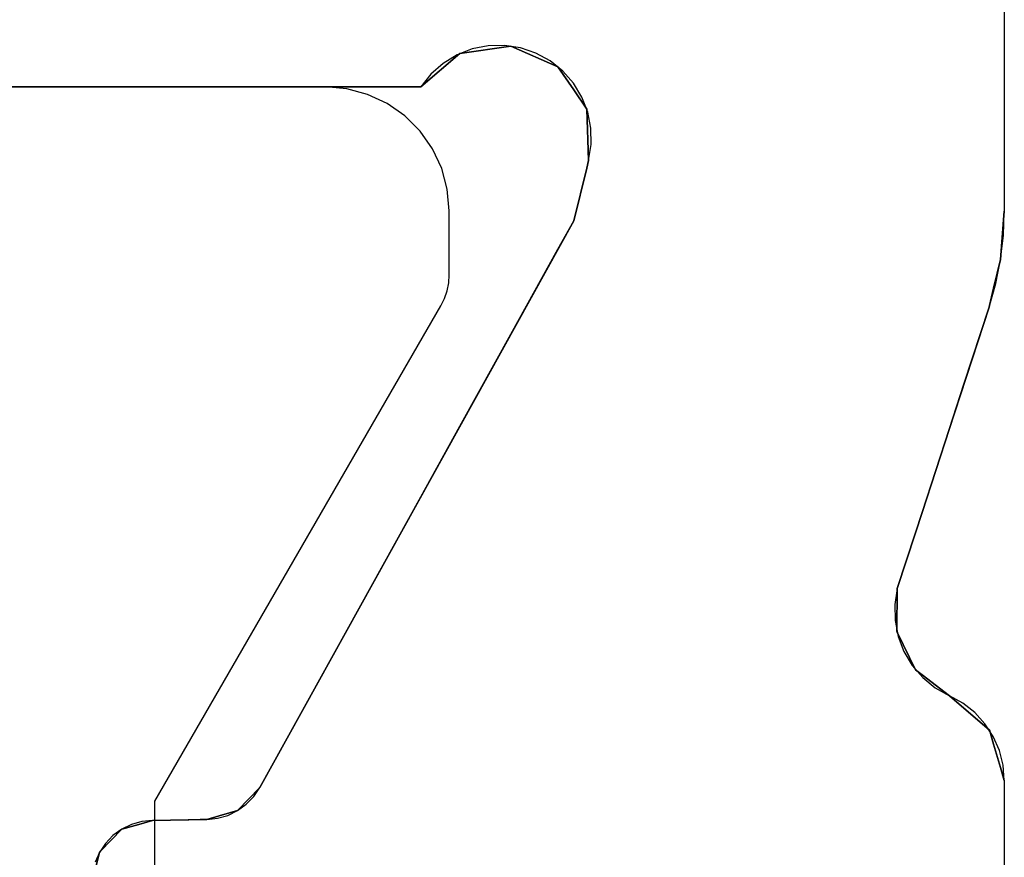
# Model space of a CAD drawing. Units: millimetres. Extents: x 0 to 13391, y -2921 to -50.
# Drawn here: x 16 to 19, y -2743 to -2741 of the extents above; entities that cross this region are included whole.
import ezdxf

# ---------------------------------------------------------------- set-up
doc = ezdxf.new("R2010")
doc.units = ezdxf.units.MM
doc.layers.add('CrossSectionsProfils', color=7, linetype='Continuous')

# ---------------------------------------------------------------- blocks, each defined once
blk = doc.blocks.new('10_18026_X', base_point=(267.711, 1007.22574))
at = {"layer": 'CrossSectionsProfils'}
for p, q in [((131.69874, 1026.42574), (138.91161, 1026.42574)), ((131.69874, 1026.42574), (138.91161, 1026.42574)), ((138.91161, 1026.42574), (139.0685, 1026.41335)), ((139.0685, 1026.41335), (138.91161, 1026.42574)), ((138.91161, 1026.42574), (139.0685, 1026.41335)), ((139.0685, 1026.41335), (138.91161, 1026.42574)), ((138.9903, 1026.42264), (138.91161, 1026.42574)), ((138.9903, 1026.42264), (138.91161, 1026.42574)), ((138.91161, 1026.42574), (139.0685, 1026.41335)), ((139.0685, 1026.41335), (138.91161, 1026.42574)), ((138.91161, 1026.42574), (139.0685, 1026.41335)), ((139.0685, 1026.41335), (138.91161, 1026.42574)), ((140.74982, 1026.42574), (140.70081, 1026.42171)), ((140.74982, 1026.42574), (140.70081, 1026.42171)), ((140.74982, 1026.42574), (140.70789, 1026.41335)), ((140.70789, 1026.41335), (140.74982, 1026.42574)), ((140.74982, 1026.42574), (140.70789, 1026.41335)), ((140.70789, 1026.41335), (140.74982, 1026.42574)), ((140.74982, 1026.42574), (140.70789, 1026.41335)), ((140.70789, 1026.41335), (140.74982, 1026.42574)), ((140.74982, 1026.42574), (140.70789, 1026.41335)), ((140.70789, 1026.41335), (140.74982, 1026.42574)), ((140.74982, 1026.42574), (142.28511, 1026.42574)), ((140.74982, 1026.42574), (142.28511, 1026.42574)), ((139.0685, 1026.41335), (138.9903, 1026.42264)), ((139.0685, 1026.41335), (138.9903, 1026.42264)), ((139.0685, 1026.41335), (139.16088, 1026.39111)), ((139.16088, 1026.39111), (139.0685, 1026.41335)), ((139.0685, 1026.41335), (139.16088, 1026.39111)), ((139.16088, 1026.39111), (139.0685, 1026.41335)), ((139.14573, 1026.39794), (139.0685, 1026.41335)), ((139.14573, 1026.39794), (139.0685, 1026.41335)), ((139.0685, 1026.41335), (139.0685, 1026.41335)), ((139.0685, 1026.41335), (139.0685, 1026.41335)), ((139.0685, 1026.41335), (139.16088, 1026.39111)), ((139.16088, 1026.39111), (139.0685, 1026.41335)), ((139.0685, 1026.41335), (139.0685, 1026.41335)), ((139.0685, 1026.41335), (139.0685, 1026.41335)), ((139.0685, 1026.41335), (139.16088, 1026.39111)), ((139.16088, 1026.39111), (139.0685, 1026.41335)), ((139.22151, 1026.37651), (139.14573, 1026.39794)), ((139.22151, 1026.37651), (139.14573, 1026.39794)), ((140.65311, 1026.40972), (140.60801, 1026.39011)), ((140.65311, 1026.40972), (140.60801, 1026.39011)), ((140.70789, 1026.41335), (140.63257, 1026.39111)), ((140.63257, 1026.39111), (140.70789, 1026.41335)), ((140.70789, 1026.41335), (140.63257, 1026.39111)), ((140.63257, 1026.39111), (140.70789, 1026.41335)), ((140.70789, 1026.41335), (140.63257, 1026.39111)), ((140.63257, 1026.39111), (140.70789, 1026.41335)), ((140.70789, 1026.41335), (140.63257, 1026.39111)), ((140.63257, 1026.39111), (140.70789, 1026.41335)), ((140.70081, 1026.42171), (140.65311, 1026.40972)), ((140.70081, 1026.42171), (140.65311, 1026.40972)), ((140.70789, 1026.41335), (140.70789, 1026.41335)), ((140.70789, 1026.41335), (140.70789, 1026.41335)), ((140.70789, 1026.41335), (140.70789, 1026.41335)), ((140.70789, 1026.41335), (140.70789, 1026.41335)), ((139.16088, 1026.39111), (139.21699, 1026.37759)), ((139.21699, 1026.37759), (139.16088, 1026.39111)), ((139.16088, 1026.39111), (139.21699, 1026.37759)), ((139.21699, 1026.37759), (139.16088, 1026.39111)), ((139.16088, 1026.39111), (139.16088, 1026.39111)), ((139.16088, 1026.39111), (139.16088, 1026.39111)), ((139.16088, 1026.39111), (139.21699, 1026.37759)), ((139.21699, 1026.37759), (139.16088, 1026.39111)), ((139.16088, 1026.39111), (139.16088, 1026.39111)), ((139.16088, 1026.39111), (139.16088, 1026.39111)), ((139.16088, 1026.39111), (139.21699, 1026.37759)), ((139.21699, 1026.37759), (139.16088, 1026.39111)), ((139.21699, 1026.37759), (139.22151, 1026.37651)), ((139.22151, 1026.37651), (139.21699, 1026.37759)), ((139.21699, 1026.37759), (139.22151, 1026.37651)), ((139.22151, 1026.37651), (139.21699, 1026.37759)), ((139.21699, 1026.37759), (139.21699, 1026.37759)), ((139.21699, 1026.37759), (139.21699, 1026.37759)), ((139.21699, 1026.37759), (139.22151, 1026.37651)), ((139.22151, 1026.37651), (139.21699, 1026.37759)), ((139.21699, 1026.37759), (139.21699, 1026.37759)), ((139.21699, 1026.37759), (139.21699, 1026.37759)), ((139.21699, 1026.37759), (139.22151, 1026.37651)), ((139.22151, 1026.37651), (139.21699, 1026.37759)), ((139.22151, 1026.37651), (139.47093, 1026.29521)), ((139.47093, 1026.29521), (139.22151, 1026.37651)), ((139.22151, 1026.37651), (139.47093, 1026.29521)), ((139.47093, 1026.29521), (139.22151, 1026.37651)), ((139.22151, 1026.37651), (140.13004, 1026.08037)), ((139.22151, 1026.37651), (140.13004, 1026.08037)), ((139.22151, 1026.37651), (139.22151, 1026.37651)), ((139.22151, 1026.37651), (139.22151, 1026.37651)), ((139.22151, 1026.37651), (139.47093, 1026.29521)), ((139.47093, 1026.29521), (139.22151, 1026.37651)), ((139.22151, 1026.37651), (139.22151, 1026.37651)), ((139.22151, 1026.37651), (139.22151, 1026.37651)), ((139.22151, 1026.37651), (139.47093, 1026.29521)), ((139.47093, 1026.29521), (139.22151, 1026.37651)), ((140.58589, 1026.37651), (140.51612, 1026.29521)), ((140.51612, 1026.29521), (140.58589, 1026.37651)), ((140.58589, 1026.37651), (140.51612, 1026.29521)), ((140.51612, 1026.29521), (140.58589, 1026.37651)), ((140.58589, 1026.37651), (140.51612, 1026.29521)), ((140.51612, 1026.29521), (140.58589, 1026.37651)), ((140.58589, 1026.37651), (140.51612, 1026.29521)), ((140.51612, 1026.29521), (140.58589, 1026.37651)), ((140.56673, 1026.36339), (140.53036, 1026.33028)), ((140.56673, 1026.36339), (140.53036, 1026.33028)), ((140.60801, 1026.39011), (140.56673, 1026.36339)), ((140.60801, 1026.39011), (140.56673, 1026.36339)), ((140.58682, 1026.37759), (140.58589, 1026.37651)), ((140.58589, 1026.37651), (140.58682, 1026.37759)), ((140.58682, 1026.37759), (140.58589, 1026.37651)), ((140.58589, 1026.37651), (140.58682, 1026.37759)), ((140.58682, 1026.37759), (140.58589, 1026.37651)), ((140.58589, 1026.37651), (140.58682, 1026.37759)), ((140.58682, 1026.37759), (140.58589, 1026.37651)), ((140.58589, 1026.37651), (140.58682, 1026.37759)), ((140.58589, 1026.37651), (140.58589, 1026.37651)), ((140.58589, 1026.37651), (140.58589, 1026.37651)), ((140.58589, 1026.37651), (140.58589, 1026.37651)), ((140.58589, 1026.37651), (140.58589, 1026.37651)), ((140.63257, 1026.39111), (140.58682, 1026.37759)), ((140.58682, 1026.37759), (140.63257, 1026.39111)), ((140.63257, 1026.39111), (140.58682, 1026.37759)), ((140.58682, 1026.37759), (140.63257, 1026.39111)), ((140.63257, 1026.39111), (140.58682, 1026.37759)), ((140.58682, 1026.37759), (140.63257, 1026.39111)), ((140.63257, 1026.39111), (140.58682, 1026.37759)), ((140.58682, 1026.37759), (140.63257, 1026.39111)), ((140.58682, 1026.37759), (140.58682, 1026.37759)), ((140.58682, 1026.37759), (140.58682, 1026.37759)), ((140.58682, 1026.37759), (140.58682, 1026.37759)), ((140.58682, 1026.37759), (140.58682, 1026.37759)), ((140.63257, 1026.39111), (140.63257, 1026.39111)), ((140.63257, 1026.39111), (140.63257, 1026.39111)), ((140.63257, 1026.39111), (140.63257, 1026.39111)), ((140.63257, 1026.39111), (140.63257, 1026.39111)), ((140.53036, 1026.33028), (140.49989, 1026.29168)), ((140.53036, 1026.33028), (140.49989, 1026.29168)), ((139.47093, 1026.29521), (139.61386, 1026.24862)), ((139.61386, 1026.24862), (139.47093, 1026.29521)), ((139.47093, 1026.29521), (139.61386, 1026.24862)), ((139.61386, 1026.24862), (139.47093, 1026.29521)), ((139.47093, 1026.29521), (139.47093, 1026.29521)), ((139.47093, 1026.29521), (139.47093, 1026.29521)), ((139.47093, 1026.29521), (139.61386, 1026.24862)), ((139.61386, 1026.24862), (139.47093, 1026.29521)), ((139.47093, 1026.29521), (139.47093, 1026.29521)), ((139.47093, 1026.29521), (139.47093, 1026.29521)), ((139.47093, 1026.29521), (139.61386, 1026.24862)), ((139.61386, 1026.24862), (139.47093, 1026.29521)), ((140.51612, 1026.29521), (140.47614, 1026.24862)), ((140.47614, 1026.24862), (140.51612, 1026.29521)), ((140.51612, 1026.29521), (140.47614, 1026.24862)), ((140.47614, 1026.24862), (140.51612, 1026.29521)), ((140.51612, 1026.29521), (140.47614, 1026.24862)), ((140.47614, 1026.24862), (140.51612, 1026.29521)), ((140.51612, 1026.29521), (140.47614, 1026.24862)), ((140.47614, 1026.24862), (140.51612, 1026.29521)), ((140.49989, 1026.29168), (140.47614, 1026.24862)), ((140.49989, 1026.29168), (140.47614, 1026.24862)), ((140.51612, 1026.29521), (140.51612, 1026.29521)), ((140.51612, 1026.29521), (140.51612, 1026.29521)), ((140.51612, 1026.29521), (140.51612, 1026.29521)), ((140.51612, 1026.29521), (140.51612, 1026.29521)), ((139.61386, 1026.24862), (139.88517, 1026.16018)), ((139.88517, 1026.16018), (139.61386, 1026.24862)), ((139.61386, 1026.24862), (139.88517, 1026.16018)), ((139.88517, 1026.16018), (139.61386, 1026.24862)), ((139.61386, 1026.24862), (139.61386, 1026.24862)), ((139.61386, 1026.24862), (139.61386, 1026.24862)), ((139.61386, 1026.24862), (139.88517, 1026.16018)), ((139.88517, 1026.16018), (139.61386, 1026.24862)), ((139.61386, 1026.24862), (139.61386, 1026.24862)), ((139.61386, 1026.24862), (139.61386, 1026.24862)), ((139.61386, 1026.24862), (139.88517, 1026.16018)), ((139.88517, 1026.16018), (139.61386, 1026.24862)), ((140.47614, 1026.24862), (140.40834, 1026.16018)), ((140.40834, 1026.16018), (140.47614, 1026.24862)), ((140.47614, 1026.24862), (140.40834, 1026.16018)), ((140.40834, 1026.16018), (140.47614, 1026.24862)), ((140.47614, 1026.24862), (140.40834, 1026.16018)), ((140.40834, 1026.16018), (140.47614, 1026.24862)), ((140.47614, 1026.24862), (140.40834, 1026.16018)), ((140.40834, 1026.16018), (140.47614, 1026.24862)), ((140.45072, 1026.20307), (140.47614, 1026.24862)), ((140.45072, 1026.20307), (140.47614, 1026.24862)), ((140.47614, 1026.24862), (140.47614, 1026.24862)), ((140.47614, 1026.24862), (140.47614, 1026.24862)), ((140.47614, 1026.24862), (140.47614, 1026.24862)), ((140.47614, 1026.24862), (140.47614, 1026.24862)), ((140.4178, 1026.16262), (140.45072, 1026.20307)), ((140.4178, 1026.16262), (140.45072, 1026.20307)), ((139.88517, 1026.16018), (139.94988, 1026.13909)), ((139.94988, 1026.13909), (139.88517, 1026.16018)), ((139.88517, 1026.16018), (139.94988, 1026.13909)), ((139.94988, 1026.13909), (139.88517, 1026.16018)), ((139.88517, 1026.16018), (139.88517, 1026.16018)), ((139.88517, 1026.16018), (139.88517, 1026.16018)), ((139.88517, 1026.16018), (139.94988, 1026.13909)), ((139.94988, 1026.13909), (139.88517, 1026.16018)), ((139.88517, 1026.16018), (139.88517, 1026.16018)), ((139.88517, 1026.16018), (139.88517, 1026.16018)), ((139.88517, 1026.16018), (139.94988, 1026.13909)), ((139.94988, 1026.13909), (139.88517, 1026.16018)), ((139.94988, 1026.13909), (140.13004, 1026.08037)), ((140.13004, 1026.08037), (139.94988, 1026.13909)), ((139.94988, 1026.13909), (140.13004, 1026.08037)), ((140.13004, 1026.08037), (139.94988, 1026.13909)), ((139.94988, 1026.13909), (139.94988, 1026.13909)), ((139.94988, 1026.13909), (139.94988, 1026.13909)), ((139.94988, 1026.13909), (140.13004, 1026.08037)), ((140.13004, 1026.08037), (139.94988, 1026.13909)), ((139.94988, 1026.13909), (139.94988, 1026.13909)), ((139.94988, 1026.13909), (139.94988, 1026.13909)), ((139.94988, 1026.13909), (140.13004, 1026.08037)), ((140.13004, 1026.08037), (139.94988, 1026.13909)), ((140.39216, 1026.13909), (140.27137, 1026.08037)), ((140.27137, 1026.08037), (140.39216, 1026.13909)), ((140.39216, 1026.13909), (140.27137, 1026.08037)), ((140.27137, 1026.08037), (140.39216, 1026.13909)), ((140.39216, 1026.13909), (140.27137, 1026.08037)), ((140.27137, 1026.08037), (140.39216, 1026.13909)), ((140.39216, 1026.13909), (140.27137, 1026.08037)), ((140.27137, 1026.08037), (140.39216, 1026.13909)), ((140.37837, 1026.12848), (140.4178, 1026.16262)), ((140.37837, 1026.12848), (140.4178, 1026.16262)), ((140.40834, 1026.16018), (140.39216, 1026.13909)), ((140.39216, 1026.13909), (140.40834, 1026.16018)), ((140.40834, 1026.16018), (140.39216, 1026.13909)), ((140.39216, 1026.13909), (140.40834, 1026.16018)), ((140.40834, 1026.16018), (140.39216, 1026.13909)), ((140.39216, 1026.13909), (140.40834, 1026.16018)), ((140.40834, 1026.16018), (140.39216, 1026.13909)), ((140.39216, 1026.13909), (140.40834, 1026.16018)), ((140.39216, 1026.13909), (140.39216, 1026.13909)), ((140.39216, 1026.13909), (140.39216, 1026.13909)), ((140.39216, 1026.13909), (140.39216, 1026.13909)), ((140.39216, 1026.13909), (140.39216, 1026.13909)), ((140.40834, 1026.16018), (140.40834, 1026.16018)), ((140.40834, 1026.16018), (140.40834, 1026.16018)), ((140.40834, 1026.16018), (140.40834, 1026.16018)), ((140.40834, 1026.16018), (140.40834, 1026.16018)), ((140.33362, 1026.10169), (140.37837, 1026.12848)), ((140.33362, 1026.10169), (140.37837, 1026.12848)), ((140.26804, 1026.07875), (140.13004, 1026.08037)), ((140.26804, 1026.07875), (140.13004, 1026.08037)), ((140.13004, 1026.08037), (140.18155, 1026.07222)), ((140.13004, 1026.08037), (140.18155, 1026.07222)), ((140.13004, 1026.08037), (140.13004, 1026.08037)), ((140.13004, 1026.08037), (140.13004, 1026.08037)), ((140.13004, 1026.08037), (140.26804, 1026.07875)), ((140.26804, 1026.07875), (140.13004, 1026.08037)), ((140.13004, 1026.08037), (140.13004, 1026.08037)), ((140.13004, 1026.08037), (140.13004, 1026.08037)), ((140.13004, 1026.08037), (140.26804, 1026.07875)), ((140.26804, 1026.07875), (140.13004, 1026.08037)), ((140.2337, 1026.07313), (140.28491, 1026.08305)), ((140.2337, 1026.07313), (140.28491, 1026.08305)), ((140.27137, 1026.08037), (140.26804, 1026.07875)), ((140.27137, 1026.08037), (140.26804, 1026.07875)), ((140.27137, 1026.08037), (140.26804, 1026.07875)), ((140.26804, 1026.07875), (140.27137, 1026.08037)), ((140.27137, 1026.08037), (140.26804, 1026.07875)), ((140.26804, 1026.07875), (140.27137, 1026.08037)), ((140.26804, 1026.07875), (140.26804, 1026.07875)), ((140.26804, 1026.07875), (140.26804, 1026.07875)), ((140.26804, 1026.07875), (140.26804, 1026.07875)), ((140.26804, 1026.07875), (140.26804, 1026.07875)), ((140.26804, 1026.07875), (140.26804, 1026.07875)), ((140.26804, 1026.07875), (140.26804, 1026.07875)), ((140.26804, 1026.07875), (140.26804, 1026.07875)), ((140.26804, 1026.07875), (140.26804, 1026.07875)), ((140.27137, 1026.08037), (140.27137, 1026.08037)), ((140.27137, 1026.08037), (140.27137, 1026.08037)), ((140.27137, 1026.08037), (140.27137, 1026.08037)), ((140.27137, 1026.08037), (140.27137, 1026.08037)), ((140.28491, 1026.08305), (140.33362, 1026.10169)), ((140.28491, 1026.08305), (140.33362, 1026.10169)), ((140.18155, 1026.07222), (140.2337, 1026.07313)), ((140.18155, 1026.07222), (140.2337, 1026.07313)), ((138.64446, 1025.09154), (138.59298, 1025.08142)), ((138.64446, 1025.09154), (138.59298, 1025.08142)), ((138.69692, 1025.09252), (138.64446, 1025.09154)), ((138.69692, 1025.09252), (138.64446, 1025.09154)), ((138.74875, 1025.08436), (138.69692, 1025.09252)), ((138.74875, 1025.08436), (138.69692, 1025.09252)), ((138.54405, 1025.0625), (138.49916, 1025.03533)), ((138.54405, 1025.0625), (138.49916, 1025.03533)), ((138.58294, 1025.07833), (138.52075, 1025.03608)), ((138.52075, 1025.03608), (138.58294, 1025.07833)), ((138.58294, 1025.07833), (138.52075, 1025.03608)), ((138.52075, 1025.03608), (138.58294, 1025.07833)), ((138.58294, 1025.07833), (138.52075, 1025.03608)), ((138.52075, 1025.03608), (138.58294, 1025.07833)), ((138.58294, 1025.07833), (138.52075, 1025.03608)), ((138.52075, 1025.03608), (138.58294, 1025.07833)), ((138.59298, 1025.08142), (138.54405, 1025.0625)), ((138.59298, 1025.08142), (138.54405, 1025.0625)), ((138.74875, 1025.08436), (138.58294, 1025.07833)), ((138.74875, 1025.08436), (138.58294, 1025.07833)), ((138.74875, 1025.08436), (138.58294, 1025.07833)), ((138.58294, 1025.07833), (138.74875, 1025.08436)), ((138.74875, 1025.08436), (138.58294, 1025.07833)), ((138.58294, 1025.07833), (138.74875, 1025.08436)), ((138.58294, 1025.07833), (138.58294, 1025.07833)), ((138.58294, 1025.07833), (138.58294, 1025.07833)), ((138.58294, 1025.07833), (138.58294, 1025.07833)), ((138.58294, 1025.07833), (138.58294, 1025.07833)), ((138.74875, 1025.08436), (138.77299, 1025.07833)), ((138.74875, 1025.08436), (138.77299, 1025.07833)), ((138.74875, 1025.08436), (138.94283, 1025.03608)), ((138.74875, 1025.08436), (138.94283, 1025.03608)), ((138.74875, 1025.08436), (138.77299, 1025.07833)), ((138.77299, 1025.07833), (138.74875, 1025.08436)), ((138.74875, 1025.08436), (138.77299, 1025.07833)), ((138.77299, 1025.07833), (138.74875, 1025.08436)), ((138.77299, 1025.07833), (138.94283, 1025.03608)), ((138.94283, 1025.03608), (138.77299, 1025.07833)), ((138.77299, 1025.07833), (138.94283, 1025.03608)), ((138.94283, 1025.03608), (138.77299, 1025.07833)), ((138.77299, 1025.07833), (138.77299, 1025.07833)), ((138.77299, 1025.07833), (138.77299, 1025.07833)), ((138.77299, 1025.07833), (138.94283, 1025.03608)), ((138.94283, 1025.03608), (138.77299, 1025.07833)), ((138.77299, 1025.07833), (138.77299, 1025.07833)), ((138.77299, 1025.07833), (138.77299, 1025.07833)), ((138.77299, 1025.07833), (138.94283, 1025.03608)), ((138.94283, 1025.03608), (138.77299, 1025.07833)), ((138.52075, 1025.03608), (138.4457, 1024.9851)), ((138.4457, 1024.9851), (138.52075, 1025.03608)), ((138.52075, 1025.03608), (138.4457, 1024.9851)), ((138.4457, 1024.9851), (138.52075, 1025.03608)), ((138.52075, 1025.03608), (138.4457, 1024.9851)), ((138.4457, 1024.9851), (138.52075, 1025.03608)), ((138.52075, 1025.03608), (138.4457, 1024.9851)), ((138.4457, 1024.9851), (138.52075, 1025.03608)), ((138.49916, 1025.03533), (138.45969, 1025.00077)), ((138.49916, 1025.03533), (138.45969, 1025.00077)), ((138.52075, 1025.03608), (138.52075, 1025.03608)), ((138.52075, 1025.03608), (138.52075, 1025.03608)), ((138.52075, 1025.03608), (138.52075, 1025.03608)), ((138.52075, 1025.03608), (138.52075, 1025.03608)), ((138.94283, 1025.03608), (139.03492, 1024.9851)), ((139.03492, 1024.9851), (138.94283, 1025.03608)), ((138.94283, 1025.03608), (139.03492, 1024.9851)), ((139.03492, 1024.9851), (138.94283, 1025.03608)), ((138.94283, 1025.03608), (140.77251, 1024.02315)), ((138.94283, 1025.03608), (140.77251, 1024.02315)), ((138.94283, 1025.03608), (138.94283, 1025.03608)), ((138.94283, 1025.03608), (138.94283, 1025.03608)), ((138.94283, 1025.03608), (139.03492, 1024.9851)), ((139.03492, 1024.9851), (138.94283, 1025.03608)), ((138.94283, 1025.03608), (138.94283, 1025.03608)), ((138.94283, 1025.03608), (138.94283, 1025.03608)), ((138.94283, 1025.03608), (139.03492, 1024.9851)), ((139.03492, 1024.9851), (138.94283, 1025.03608)), ((138.45969, 1025.00077), (138.42685, 1024.95985)), ((138.45969, 1025.00077), (138.42685, 1024.95985)), ((138.4457, 1024.9851), (138.379, 1024.83318)), ((138.379, 1024.83318), (138.4457, 1024.9851)), ((138.4457, 1024.9851), (138.379, 1024.83318)), ((138.379, 1024.83318), (138.4457, 1024.9851)), ((138.4457, 1024.9851), (138.379, 1024.83318)), ((138.379, 1024.83318), (138.4457, 1024.9851)), ((138.4457, 1024.9851), (138.379, 1024.83318)), ((138.379, 1024.83318), (138.4457, 1024.9851)), ((138.4457, 1024.9851), (138.4457, 1024.9851)), ((138.4457, 1024.9851), (138.4457, 1024.9851)), ((138.4457, 1024.9851), (138.4457, 1024.9851)), ((138.4457, 1024.9851), (138.4457, 1024.9851)), ((139.03492, 1024.9851), (139.30933, 1024.83318)), ((139.30933, 1024.83318), (139.03492, 1024.9851)), ((139.03492, 1024.9851), (139.30933, 1024.83318)), ((139.30933, 1024.83318), (139.03492, 1024.9851)), ((139.03492, 1024.9851), (139.03492, 1024.9851)), ((139.03492, 1024.9851), (139.03492, 1024.9851)), ((139.03492, 1024.9851), (139.30933, 1024.83318)), ((139.30933, 1024.83318), (139.03492, 1024.9851)), ((139.03492, 1024.9851), (139.03492, 1024.9851)), ((139.03492, 1024.9851), (139.03492, 1024.9851)), ((139.03492, 1024.9851), (139.30933, 1024.83318)), ((139.30933, 1024.83318), (139.03492, 1024.9851)), ((138.42685, 1024.95985), (138.40164, 1024.91384)), ((138.42685, 1024.95985), (138.40164, 1024.91384)), ((138.40164, 1024.91384), (138.38482, 1024.86414)), ((138.40164, 1024.91384), (138.38482, 1024.86414)), ((138.38482, 1024.86414), (138.37693, 1024.81227)), ((138.38482, 1024.86414), (138.37693, 1024.81227)), ((138.37693, 1024.81227), (138.37819, 1024.75982)), ((138.37693, 1024.81227), (138.37819, 1024.75982)), ((138.379, 1024.83318), (138.40324, 1024.66905)), ((138.40324, 1024.66905), (138.379, 1024.83318)), ((138.379, 1024.83318), (138.40324, 1024.66905)), ((138.40324, 1024.66905), (138.379, 1024.83318)), ((138.379, 1024.83318), (138.379, 1024.83318)), ((138.379, 1024.83318), (138.379, 1024.83318)), ((138.379, 1024.83318), (138.40324, 1024.66905)), ((138.40324, 1024.66905), (138.379, 1024.83318)), ((138.379, 1024.83318), (138.379, 1024.83318)), ((138.379, 1024.83318), (138.379, 1024.83318)), ((138.379, 1024.83318), (138.40324, 1024.66905)), ((138.40324, 1024.66905), (138.379, 1024.83318)), ((139.30933, 1024.83318), (139.60581, 1024.66905)), ((139.60581, 1024.66905), (139.30933, 1024.83318)), ((139.30933, 1024.83318), (139.60581, 1024.66905)), ((139.60581, 1024.66905), (139.30933, 1024.83318)), ((139.30933, 1024.83318), (139.30933, 1024.83318)), ((139.30933, 1024.83318), (139.30933, 1024.83318)), ((139.30933, 1024.83318), (139.60581, 1024.66905)), ((139.60581, 1024.66905), (139.30933, 1024.83318)), ((139.30933, 1024.83318), (139.30933, 1024.83318)), ((139.30933, 1024.83318), (139.30933, 1024.83318)), ((139.30933, 1024.83318), (139.60581, 1024.66905)), ((139.60581, 1024.66905), (139.30933, 1024.83318)), ((138.37819, 1024.75982), (138.38857, 1024.70839)), ((138.37819, 1024.75982), (138.38857, 1024.70839)), ((138.38857, 1024.70839), (138.40775, 1024.65956)), ((138.38857, 1024.70839), (138.40775, 1024.65956)), ((138.40324, 1024.66905), (138.511, 1024.5429)), ((138.511, 1024.5429), (138.40324, 1024.66905)), ((138.40324, 1024.66905), (138.511, 1024.5429)), ((138.511, 1024.5429), (138.40324, 1024.66905)), ((138.40324, 1024.66905), (138.40324, 1024.66905)), ((138.40324, 1024.66905), (138.40324, 1024.66905)), ((138.40324, 1024.66905), (138.511, 1024.5429)), ((138.511, 1024.5429), (138.40324, 1024.66905)), ((138.40324, 1024.66905), (138.40324, 1024.66905)), ((138.40324, 1024.66905), (138.40324, 1024.66905)), ((138.40324, 1024.66905), (138.511, 1024.5429)), ((138.511, 1024.5429), (138.40324, 1024.66905)), ((138.40775, 1024.65956), (138.43515, 1024.61481)), ((138.40775, 1024.65956), (138.43515, 1024.61481)), ((139.60581, 1024.66905), (139.83368, 1024.5429)), ((139.83368, 1024.5429), (139.60581, 1024.66905)), ((139.60581, 1024.66905), (139.83368, 1024.5429)), ((139.83368, 1024.5429), (139.60581, 1024.66905)), ((139.60581, 1024.66905), (139.60581, 1024.66905)), ((139.60581, 1024.66905), (139.60581, 1024.66905)), ((139.60581, 1024.66905), (139.83368, 1024.5429)), ((139.83368, 1024.5429), (139.60581, 1024.66905)), ((139.60581, 1024.66905), (139.60581, 1024.66905)), ((139.60581, 1024.66905), (139.60581, 1024.66905)), ((139.60581, 1024.66905), (139.83368, 1024.5429)), ((139.83368, 1024.5429), (139.60581, 1024.66905)), ((138.43515, 1024.61481), (138.46992, 1024.57553)), ((138.43515, 1024.61481), (138.46992, 1024.57553)), ((138.46992, 1024.57553), (138.511, 1024.5429)), ((138.46992, 1024.57553), (138.511, 1024.5429)), ((138.511, 1024.5429), (138.511, 1024.02315)), ((138.511, 1024.02315), (138.511, 1024.5429)), ((138.511, 1024.5429), (138.511, 1024.02315)), ((138.511, 1024.02315), (138.511, 1024.5429)), ((138.511, 1024.5429), (138.511, 1020.52574)), ((138.511, 1024.5429), (138.511, 1020.52574)), ((138.511, 1024.5429), (138.511, 1024.5429)), ((138.511, 1024.5429), (138.511, 1024.5429)), ((138.511, 1024.5429), (138.511, 1024.02315)), ((138.511, 1024.02315), (138.511, 1024.5429)), ((138.511, 1024.5429), (138.511, 1024.5429)), ((138.511, 1024.5429), (138.511, 1024.5429)), ((138.511, 1024.5429), (138.511, 1024.02315)), ((138.511, 1024.02315), (138.511, 1024.5429)), ((139.83368, 1024.5429), (140.77251, 1024.02315)), ((140.77251, 1024.02315), (139.83368, 1024.5429)), ((139.83368, 1024.5429), (140.77251, 1024.02315)), ((140.77251, 1024.02315), (139.83368, 1024.5429)), ((139.83368, 1024.5429), (139.83368, 1024.5429)), ((139.83368, 1024.5429), (139.83368, 1024.5429)), ((139.83368, 1024.5429), (140.77251, 1024.02315)), ((140.77251, 1024.02315), (139.83368, 1024.5429)), ((139.83368, 1024.5429), (139.83368, 1024.5429)), ((139.83368, 1024.5429), (139.83368, 1024.5429)), ((139.83368, 1024.5429), (140.77251, 1024.02315)), ((140.77251, 1024.02315), (139.83368, 1024.5429)), ((138.51708, 1024.30378), (138.511, 1024.23432)), ((138.511, 1024.23432), (138.511, 1023.73432)), ((138.511, 1024.02315), (138.511, 1023.95127)), ((138.511, 1023.95127), (138.511, 1024.02315)), ((138.511, 1024.02315), (138.511, 1023.95127)), ((138.511, 1023.95127), (138.511, 1024.02315)), ((138.511, 1024.02315), (138.511, 1024.02315)), ((138.511, 1024.02315), (138.511, 1024.02315)), ((138.511, 1024.02315), (138.511, 1023.95127)), ((138.511, 1023.95127), (138.511, 1024.02315)), ((138.511, 1024.02315), (138.511, 1024.02315)), ((138.511, 1024.02315), (138.511, 1024.02315)), ((138.511, 1024.02315), (138.511, 1023.95127)), ((138.511, 1023.95127), (138.511, 1024.02315)), ((140.77251, 1024.02315), (140.84702, 1023.95127)), ((140.84702, 1023.95127), (140.77251, 1024.02315)), ((140.77251, 1024.02315), (140.84702, 1023.95127)), ((140.84702, 1023.95127), (140.77251, 1024.02315)), ((140.80142, 1024.00367), (140.77251, 1024.02315)), ((140.80142, 1024.00367), (140.77251, 1024.02315)), ((140.77251, 1024.02315), (140.77251, 1024.02315)), ((140.77251, 1024.02315), (140.77251, 1024.02315)), ((140.77251, 1024.02315), (140.84702, 1023.95127)), ((140.84702, 1023.95127), (140.77251, 1024.02315)), ((140.77251, 1024.02315), (140.77251, 1024.02315)), ((140.77251, 1024.02315), (140.77251, 1024.02315)), ((140.77251, 1024.02315), (140.84702, 1023.95127)), ((140.84702, 1023.95127), (140.77251, 1024.02315)), ((140.82652, 1023.97946), (140.80142, 1024.00367)), ((140.82652, 1023.97946), (140.80142, 1024.00367)), ((140.84702, 1023.95127), (140.82652, 1023.97946)), ((140.84702, 1023.95127), (140.82652, 1023.97946)), ((138.511, 1023.95127), (138.511, 1023.95127)), ((138.511, 1023.95127), (138.511, 1023.95127)), ((138.511, 1023.95127), (138.511, 1023.95127)), ((138.511, 1023.95127), (138.511, 1023.95127)), ((140.84702, 1023.95127), (140.85436, 1023.92574)), ((140.85436, 1023.92574), (140.84702, 1023.95127)), ((140.84702, 1023.95127), (140.85436, 1023.92574)), ((140.85436, 1023.92574), (140.84702, 1023.95127)), ((140.86232, 1023.91994), (140.84702, 1023.95127)), ((140.86232, 1023.91994), (140.84702, 1023.95127)), ((140.84702, 1023.95127), (140.84702, 1023.95127)), ((140.84702, 1023.95127), (140.84702, 1023.95127)), ((140.84702, 1023.95127), (140.85436, 1023.92574)), ((140.85436, 1023.92574), (140.84702, 1023.95127)), ((140.84702, 1023.95127), (140.84702, 1023.95127)), ((140.84702, 1023.95127), (140.84702, 1023.95127)), ((140.84702, 1023.95127), (140.85436, 1023.92574)), ((140.85436, 1023.92574), (140.84702, 1023.95127)), ((140.85436, 1023.92574), (140.86415, 1023.89166)), ((140.86415, 1023.89166), (140.85436, 1023.92574)), ((140.85436, 1023.92574), (140.86415, 1023.89166)), ((140.86415, 1023.89166), (140.85436, 1023.92574)), ((140.85436, 1023.92574), (140.85436, 1023.92574)), ((140.85436, 1023.92574), (140.85436, 1023.92574)), ((140.85436, 1023.92574), (140.86415, 1023.89166)), ((140.86415, 1023.89166), (140.85436, 1023.92574)), ((140.85436, 1023.92574), (140.85436, 1023.92574)), ((140.85436, 1023.92574), (140.85436, 1023.92574)), ((140.85436, 1023.92574), (140.86415, 1023.89166)), ((140.86415, 1023.89166), (140.85436, 1023.92574)), ((140.87195, 1023.88644), (140.86232, 1023.91994)), ((140.87195, 1023.88644), (140.86232, 1023.91994)), ((140.86415, 1023.89166), (140.87561, 1023.85177)), ((140.87561, 1023.85177), (140.86415, 1023.89166)), ((140.86415, 1023.89166), (140.87561, 1023.85177)), ((140.87561, 1023.85177), (140.86415, 1023.89166)), ((140.86415, 1023.89166), (140.86415, 1023.89166)), ((140.86415, 1023.89166), (140.86415, 1023.89166)), ((140.86415, 1023.89166), (140.87561, 1023.85177)), ((140.87561, 1023.85177), (140.86415, 1023.89166)), ((140.86415, 1023.89166), (140.86415, 1023.89166)), ((140.86415, 1023.89166), (140.86415, 1023.89166)), ((140.86415, 1023.89166), (140.87561, 1023.85177)), ((140.87561, 1023.85177), (140.86415, 1023.89166)), ((140.87561, 1023.85177), (140.87195, 1023.88644)), ((140.87561, 1023.85177), (140.87195, 1023.88644)), ((140.87561, 1023.85177), (140.87599, 1023.83046)), ((140.87599, 1023.83046), (140.87561, 1023.85177)), ((140.87561, 1023.85177), (140.87599, 1023.83046)), ((140.87599, 1023.83046), (140.87561, 1023.85177)), ((140.87876, 1023.67677), (140.87561, 1023.85177)), ((140.87876, 1023.67677), (140.87561, 1023.85177)), ((140.87561, 1023.85177), (140.87561, 1023.85177)), ((140.87561, 1023.85177), (140.87561, 1023.85177)), ((140.87561, 1023.85177), (140.87599, 1023.83046)), ((140.87599, 1023.83046), (140.87561, 1023.85177)), ((140.87561, 1023.85177), (140.87561, 1023.85177)), ((140.87561, 1023.85177), (140.87561, 1023.85177)), ((140.87561, 1023.85177), (140.87599, 1023.83046)), ((140.87599, 1023.83046), (140.87561, 1023.85177)), ((140.87599, 1023.83046), (140.87669, 1023.79176)), ((140.87669, 1023.79176), (140.87599, 1023.83046)), ((140.87599, 1023.83046), (140.87669, 1023.79176)), ((140.87669, 1023.79176), (140.87599, 1023.83046)), ((140.87599, 1023.83046), (140.87599, 1023.83046)), ((140.87599, 1023.83046), (140.87599, 1023.83046)), ((140.87599, 1023.83046), (140.87669, 1023.79176)), ((140.87669, 1023.79176), (140.87599, 1023.83046)), ((140.87599, 1023.83046), (140.87599, 1023.83046)), ((140.87599, 1023.83046), (140.87599, 1023.83046)), ((140.87599, 1023.83046), (140.87669, 1023.79176)), ((140.87669, 1023.79176), (140.87599, 1023.83046)), ((140.87669, 1023.79176), (140.87876, 1023.67677)), ((140.87876, 1023.67677), (140.87669, 1023.79176)), ((140.87669, 1023.79176), (140.87876, 1023.67677)), ((140.87876, 1023.67677), (140.87669, 1023.79176)), ((140.87669, 1023.79176), (140.87669, 1023.79176)), ((140.87669, 1023.79176), (140.87669, 1023.79176)), ((140.87669, 1023.79176), (140.87876, 1023.67677)), ((140.87876, 1023.67677), (140.87669, 1023.79176)), ((140.87669, 1023.79176), (140.87669, 1023.79176)), ((140.87669, 1023.79176), (140.87669, 1023.79176)), ((140.87669, 1023.79176), (140.87876, 1023.67677)), ((140.87876, 1023.67677), (140.87669, 1023.79176)), ((138.511, 1023.73432), (138.511, 1021.33432)), ((140.87876, 1023.67677), (140.89138, 1023.63284)), ((140.89138, 1023.63284), (140.87876, 1023.67677)), ((140.87876, 1023.67677), (140.89138, 1023.63284)), ((140.89138, 1023.63284), (140.87876, 1023.67677)), ((140.87876, 1023.67677), (140.88242, 1023.6421)), ((140.87876, 1023.67677), (140.88242, 1023.6421)), ((140.87876, 1023.67677), (140.87876, 1023.67677)), ((140.87876, 1023.67677), (140.87876, 1023.67677)), ((140.87876, 1023.67677), (140.89138, 1023.63284)), ((140.89138, 1023.63284), (140.87876, 1023.67677)), ((140.87876, 1023.67677), (140.87876, 1023.67677)), ((140.87876, 1023.67677), (140.87876, 1023.67677)), ((140.87876, 1023.67677), (140.89138, 1023.63284)), ((140.89138, 1023.63284), (140.87876, 1023.67677)), ((140.88242, 1023.6421), (140.89205, 1023.6086)), ((140.88242, 1023.6421), (140.89205, 1023.6086)), ((140.89138, 1023.63284), (140.90735, 1023.57727)), ((140.90735, 1023.57727), (140.89138, 1023.63284)), ((140.89138, 1023.63284), (140.90735, 1023.57727)), ((140.90735, 1023.57727), (140.89138, 1023.63284)), ((140.89138, 1023.63284), (140.89138, 1023.63284)), ((140.89138, 1023.63284), (140.89138, 1023.63284)), ((140.89138, 1023.63284), (140.90735, 1023.57727)), ((140.90735, 1023.57727), (140.89138, 1023.63284)), ((140.89138, 1023.63284), (140.89138, 1023.63284)), ((140.89138, 1023.63284), (140.89138, 1023.63284)), ((140.89138, 1023.63284), (140.90735, 1023.57727)), ((140.90735, 1023.57727), (140.89138, 1023.63284)), ((140.89205, 1023.6086), (140.90735, 1023.57727)), ((140.89205, 1023.6086), (140.90735, 1023.57727)), ((140.90735, 1023.57727), (140.97813, 1023.50899)), ((140.97813, 1023.50899), (140.90735, 1023.57727)), ((140.90735, 1023.57727), (140.97813, 1023.50899)), ((140.97813, 1023.50899), (140.90735, 1023.57727)), ((140.90735, 1023.57727), (140.92786, 1023.54908)), ((140.90735, 1023.57727), (140.92786, 1023.54908)), ((140.90735, 1023.57727), (140.90735, 1023.57727)), ((140.90735, 1023.57727), (140.90735, 1023.57727)), ((140.90735, 1023.57727), (140.97813, 1023.50899)), ((140.97813, 1023.50899), (140.90735, 1023.57727)), ((140.90735, 1023.57727), (140.90735, 1023.57727)), ((140.90735, 1023.57727), (140.90735, 1023.57727)), ((140.90735, 1023.57727), (140.97813, 1023.50899)), ((140.97813, 1023.50899), (140.90735, 1023.57727)), ((140.92786, 1023.54908), (140.95295, 1023.52487)), ((140.92786, 1023.54908), (140.95295, 1023.52487)), ((140.95295, 1023.52487), (140.98186, 1023.50539)), ((140.95295, 1023.52487), (140.98186, 1023.50539)), ((140.97813, 1023.50899), (140.98186, 1023.50539)), ((140.98186, 1023.50539), (140.97813, 1023.50899)), ((140.97813, 1023.50899), (140.98186, 1023.50539)), ((140.98186, 1023.50539), (140.97813, 1023.50899)), ((140.97813, 1023.50899), (140.97813, 1023.50899)), ((140.97813, 1023.50899), (140.97813, 1023.50899)), ((140.97813, 1023.50899), (140.98186, 1023.50539)), ((140.98186, 1023.50539), (140.97813, 1023.50899)), ((140.97813, 1023.50899), (140.97813, 1023.50899)), ((140.97813, 1023.50899), (140.97813, 1023.50899)), ((140.97813, 1023.50899), (140.98186, 1023.50539)), ((140.98186, 1023.50539), (140.97813, 1023.50899)), ((141.08232, 1023.4804), (140.98186, 1023.50539)), ((141.08232, 1023.4804), (140.98186, 1023.50539)), ((140.98186, 1023.50539), (141.01371, 1023.49123)), ((140.98186, 1023.50539), (141.01371, 1023.49123)), ((140.98186, 1023.50539), (140.98186, 1023.50539)), ((140.98186, 1023.50539), (140.98186, 1023.50539)), ((140.98186, 1023.50539), (141.08232, 1023.4804)), ((141.08232, 1023.4804), (140.98186, 1023.50539)), ((140.98186, 1023.50539), (140.98186, 1023.50539)), ((140.98186, 1023.50539), (140.98186, 1023.50539)), ((140.98186, 1023.50539), (141.08232, 1023.4804)), ((141.08232, 1023.4804), (140.98186, 1023.50539))]:
    blk.add_line(p, q, dxfattribs=at)
at = {"layer": 'CrossSectionsProfils', "color": 1}
for p, q in [((138.84154, 1024.62824), (138.77419, 1024.61019)), ((138.911, 1024.63432), (138.84154, 1024.62824)), ((139.11741, 1024.63432), (138.911, 1024.63432)), ((139.14352, 1024.63261), (139.11741, 1024.63432)), ((139.16918, 1024.6275), (139.14352, 1024.63261)), ((139.19395, 1024.61909), (139.16918, 1024.6275)), ((139.21741, 1024.60752), (139.19395, 1024.61909)), ((138.77419, 1024.61019), (138.711, 1024.58073)), ((140.81645, 1023.68432), (139.21741, 1024.60752)), ((138.711, 1024.58073), (138.65389, 1024.54073)), ((138.65389, 1024.54073), (138.60458, 1024.49143)), ((138.60458, 1024.49143), (138.56459, 1024.43432)), ((138.56459, 1024.43432), (138.53513, 1024.37112)), ((138.53513, 1024.37112), (138.51708, 1024.30378)), ((138.511, 1023.95127), (138.511, 1023.92574)), ((138.511, 1023.92574), (138.511, 1023.95127)), ((138.511, 1023.95127), (138.511, 1023.92574)), ((138.511, 1023.92574), (138.511, 1023.95127)), ((138.511, 1023.95127), (138.511, 1023.92574)), ((138.511, 1023.92574), (138.511, 1023.95127)), ((138.511, 1023.95127), (138.511, 1023.92574)), ((138.511, 1023.92574), (138.511, 1023.95127)), ((138.511, 1023.92574), (138.511, 1023.89166)), ((138.511, 1023.89166), (138.511, 1023.92574)), ((138.511, 1023.92574), (138.511, 1023.89166)), ((138.511, 1023.89166), (138.511, 1023.92574)), ((138.511, 1023.92574), (138.511, 1023.92574)), ((138.511, 1023.92574), (138.511, 1023.92574)), ((138.511, 1023.92574), (138.511, 1023.89166)), ((138.511, 1023.89166), (138.511, 1023.92574)), ((138.511, 1023.92574), (138.511, 1023.92574)), ((138.511, 1023.92574), (138.511, 1023.92574)), ((138.511, 1023.92574), (138.511, 1023.89166)), ((138.511, 1023.89166), (138.511, 1023.92574)), ((138.511, 1023.89166), (138.511, 1023.85177)), ((138.511, 1023.85177), (138.511, 1023.89166)), ((138.511, 1023.89166), (138.511, 1023.85177)), ((138.511, 1023.85177), (138.511, 1023.89166)), ((138.511, 1023.89166), (138.511, 1023.89166)), ((138.511, 1023.89166), (138.511, 1023.89166)), ((138.511, 1023.89166), (138.511, 1023.85177)), ((138.511, 1023.85177), (138.511, 1023.89166)), ((138.511, 1023.89166), (138.511, 1023.89166)), ((138.511, 1023.89166), (138.511, 1023.89166)), ((138.511, 1023.89166), (138.511, 1023.85177)), ((138.511, 1023.85177), (138.511, 1023.89166)), ((138.511, 1023.85177), (138.511, 1023.83046)), ((138.511, 1023.83046), (138.511, 1023.85177)), ((138.511, 1023.85177), (138.511, 1023.83046)), ((138.511, 1023.83046), (138.511, 1023.85177)), ((138.511, 1023.85177), (138.511, 1023.85177)), ((138.511, 1023.85177), (138.511, 1023.85177)), ((138.511, 1023.85177), (138.511, 1023.83046)), ((138.511, 1023.83046), (138.511, 1023.85177)), ((138.511, 1023.85177), (138.511, 1023.85177)), ((138.511, 1023.85177), (138.511, 1023.85177)), ((138.511, 1023.85177), (138.511, 1023.83046)), ((138.511, 1023.83046), (138.511, 1023.85177)), ((138.511, 1023.83046), (138.511, 1023.79176)), ((138.511, 1023.79176), (138.511, 1023.83046)), ((138.511, 1023.83046), (138.511, 1023.79176)), ((138.511, 1023.79176), (138.511, 1023.83046)), ((138.511, 1023.83046), (138.511, 1023.83046)), ((138.511, 1023.83046), (138.511, 1023.83046)), ((138.511, 1023.83046), (138.511, 1023.79176)), ((138.511, 1023.79176), (138.511, 1023.83046)), ((138.511, 1023.83046), (138.511, 1023.83046)), ((138.511, 1023.83046), (138.511, 1023.83046)), ((138.511, 1023.83046), (138.511, 1023.79176)), ((138.511, 1023.79176), (138.511, 1023.83046)), ((138.511, 1023.79176), (138.511, 1023.67677)), ((138.511, 1023.67677), (138.511, 1023.79176)), ((138.511, 1023.79176), (138.511, 1023.67677)), ((138.511, 1023.67677), (138.511, 1023.79176)), ((138.511, 1023.79176), (138.511, 1023.79176)), ((138.511, 1023.79176), (138.511, 1023.79176)), ((138.511, 1023.79176), (138.511, 1023.67677)), ((138.511, 1023.67677), (138.511, 1023.79176)), ((138.511, 1023.79176), (138.511, 1023.79176)), ((138.511, 1023.79176), (138.511, 1023.79176)), ((138.511, 1023.79176), (138.511, 1023.67677)), ((138.511, 1023.67677), (138.511, 1023.79176)), ((138.511, 1023.67677), (138.511, 1023.63284)), ((138.511, 1023.63284), (138.511, 1023.67677)), ((138.511, 1023.67677), (138.511, 1023.63284)), ((138.511, 1023.63284), (138.511, 1023.67677)), ((138.511, 1023.67677), (138.511, 1023.67677)), ((138.511, 1023.67677), (138.511, 1023.67677)), ((138.511, 1023.67677), (138.511, 1023.63284)), ((138.511, 1023.63284), (138.511, 1023.67677)), ((138.511, 1023.67677), (138.511, 1023.67677)), ((138.511, 1023.67677), (138.511, 1023.67677)), ((138.511, 1023.67677), (138.511, 1023.63284)), ((138.511, 1023.63284), (138.511, 1023.67677)), ((141.20727, 1023.68432), (140.81645, 1023.68432)), ((138.511, 1023.63284), (138.511, 1023.57727)), ((138.511, 1023.57727), (138.511, 1023.63284)), ((138.511, 1023.63284), (138.511, 1023.57727)), ((138.511, 1023.57727), (138.511, 1023.63284)), ((138.511, 1023.63284), (138.511, 1023.63284)), ((138.511, 1023.63284), (138.511, 1023.63284)), ((138.511, 1023.63284), (138.511, 1023.57727)), ((138.511, 1023.57727), (138.511, 1023.63284)), ((138.511, 1023.63284), (138.511, 1023.63284)), ((138.511, 1023.63284), (138.511, 1023.63284)), ((138.511, 1023.63284), (138.511, 1023.57727)), ((138.511, 1023.57727), (138.511, 1023.63284)), ((138.511, 1023.57727), (138.511, 1023.50899)), ((138.511, 1023.50899), (138.511, 1023.57727)), ((138.511, 1023.57727), (138.511, 1023.50899)), ((138.511, 1023.50899), (138.511, 1023.57727)), ((138.511, 1023.57727), (138.511, 1023.57727)), ((138.511, 1023.57727), (138.511, 1023.57727)), ((138.511, 1023.57727), (138.511, 1023.50899)), ((138.511, 1023.50899), (138.511, 1023.57727)), ((138.511, 1023.57727), (138.511, 1023.57727)), ((138.511, 1023.57727), (138.511, 1023.57727)), ((138.511, 1023.57727), (138.511, 1023.50899)), ((138.511, 1023.50899), (138.511, 1023.57727)), ((138.511, 1023.50899), (138.511, 1023.50539)), ((138.511, 1023.50539), (138.511, 1023.50899)), ((138.511, 1023.50899), (138.511, 1023.50539)), ((138.511, 1023.50539), (138.511, 1023.50899)), ((138.511, 1023.50899), (138.511, 1023.50899)), ((138.511, 1023.50899), (138.511, 1023.50899)), ((138.511, 1023.50899), (138.511, 1023.50539)), ((138.511, 1023.50539), (138.511, 1023.50899)), ((138.511, 1023.50899), (138.511, 1023.50899)), ((138.511, 1023.50899), (138.511, 1023.50899)), ((138.511, 1023.50899), (138.511, 1023.50539)), ((138.511, 1023.50539), (138.511, 1023.50899)), ((138.511, 1023.50539), (138.511, 1023.4804)), ((138.511, 1023.4804), (138.511, 1023.50539)), ((138.511, 1023.50539), (138.511, 1023.4804)), ((138.511, 1023.4804), (138.511, 1023.50539)), ((138.511, 1023.50539), (138.511, 1023.50539)), ((138.511, 1023.50539), (138.511, 1023.50539)), ((138.511, 1023.50539), (138.511, 1023.4804)), ((138.511, 1023.4804), (138.511, 1023.50539)), ((138.511, 1023.50539), (138.511, 1023.50539)), ((138.511, 1023.50539), (138.511, 1023.50539)), ((138.511, 1023.50539), (138.511, 1023.4804)), ((138.511, 1023.4804), (138.511, 1023.50539)), ((138.511, 1023.4804), (138.511, 1023.42574)), ((138.511, 1023.42574), (138.511, 1023.4804)), ((138.511, 1023.4804), (138.511, 1023.42574)), ((138.511, 1023.42574), (138.511, 1023.4804)), ((138.511, 1023.4804), (138.511, 1023.4804)), ((138.511, 1023.4804), (138.511, 1023.4804)), ((138.511, 1023.4804), (138.511, 1023.42574)), ((138.511, 1023.42574), (138.511, 1023.4804)), ((138.511, 1023.4804), (138.511, 1023.4804)), ((138.511, 1023.4804), (138.511, 1023.4804)), ((138.511, 1023.4804), (138.511, 1023.42574)), ((138.511, 1023.42574), (138.511, 1023.4804)), ((138.511, 1023.42574), (138.511, 1023.18456)), ((138.511, 1023.18456), (138.511, 1023.42574)), ((138.511, 1023.42574), (138.511, 1023.18456)), ((138.511, 1023.18456), (138.511, 1023.42574)), ((138.511, 1023.42574), (138.511, 1023.42574)), ((138.511, 1023.42574), (138.511, 1023.42574)), ((138.511, 1023.42574), (138.511, 1023.18456)), ((138.511, 1023.18456), (138.511, 1023.42574)), ((138.511, 1023.42574), (138.511, 1023.42574)), ((138.511, 1023.42574), (138.511, 1023.42574)), ((138.511, 1023.42574), (138.511, 1023.18456)), ((138.511, 1023.18456), (138.511, 1023.42574))]:
    blk.add_line(p, q, dxfattribs=at)
blk = doc.blocks.new('CS_9HORL1')
at = {"layer": 'CrossSectionsProfils', "rotation": 270}
blk.add_blockref('10_18026_X', (0, 0), dxfattribs=at)

msp = doc.modelspace()

# ---------------------------------------------------------------- block references
msp.add_blockref('CS_9HORL1', (0, -2870))
at = {"layer": 'CrossSectionsProfils', "rotation": 270}
msp.add_blockref('10_18026_X', (0, -2870), dxfattribs=at)

doc.saveas('drawing.dxf')
